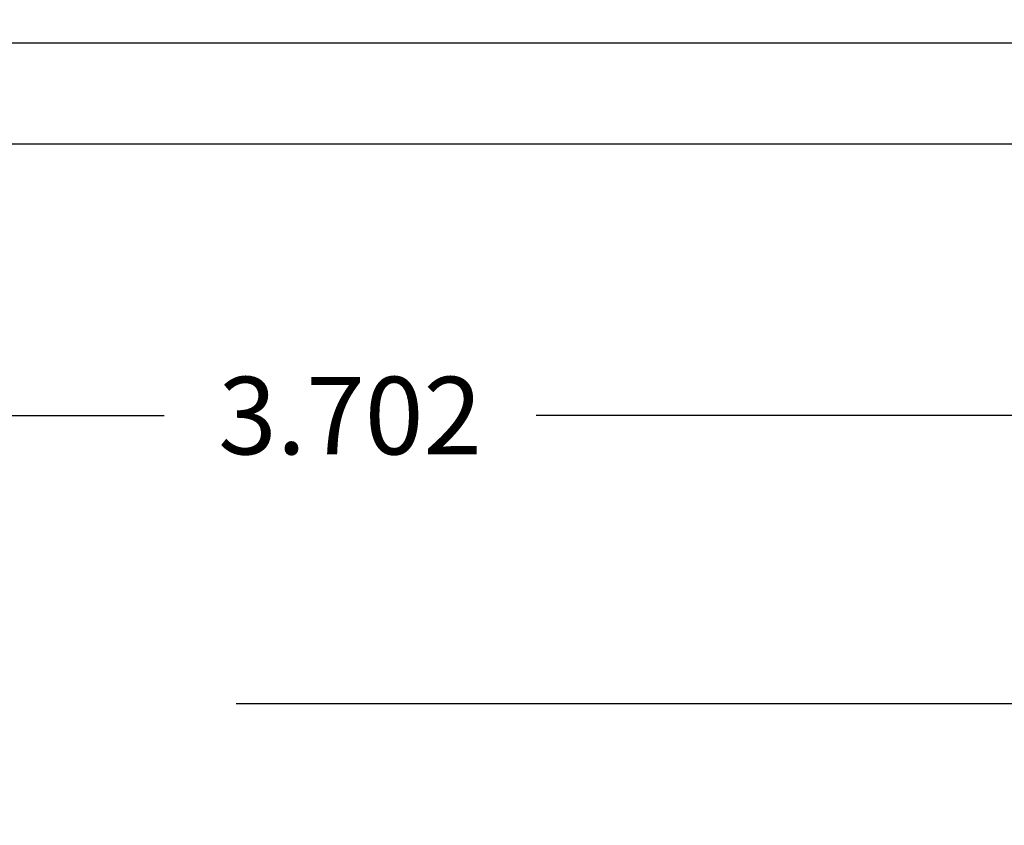
# Model space of a CAD drawing. Extents: x 0 to 15.8, y 0 to 10.2.
# Drawn here: x 9.1 to 10.3, y 6.1 to 7.2 of the extents above; entities that cross this region are included whole.
import ezdxf

# ---------------------------------------------------------------- set-up
doc = ezdxf.new("R2010")
doc.units = 0
doc.header["$MEASUREMENT"] = 0
doc.layers.add('DIMENS', color=7, linetype='CONTINUOUS')
doc.layers.add('PART', color=3, linetype='CONTINUOUS')
doc.styles.add('ROMANS', font='romans.shx', dxfattribs={"width": 0.75})
doc.dimstyles.new('DWYER_STANDARD', dxfattribs={"dimtxt": 0.1, "dimasz": 0.18, "dimexe": 0.093, "dimexo": 0.0625, "dimgap": 0.09, "dimtad": 0, "dimtih": 1, "dimtoh": 1, "dimdec": 3, "dimrnd": 0.001, "dimzin": 4, "dimdsep": 46, "dimtxsty": 'ROMANS', "dimcen": 0, "dimclrd": 256, "dimclre": 256, "dimclrt": 256, "dimadec": 0, "dimazin": 0, "dimtfac": 1, "dimtdec": 3, "dimtofl": 0, "dimtmove": 0, "dimatfit": 3, "dimfxl": 0, "dimtolj": 1, "dimtzin": 4, "dimarcsym": 0})

# ---------------------------------------------------------------- blocks, each defined once
blk = doc.blocks.new('*D20')
at = {"layer": 'DIMENS', "lineweight": -2}
for p, q in [((7.5956, 7.5483), (7.5956, 6.549)), ((11.2976, 7.5483), (11.2976, 6.549)), ((7.7756, 6.642), (9.2514, 6.642)), ((11.1176, 6.642), (9.7314, 6.642))]:
    blk.add_line(p, q, dxfattribs=at)
at = {"layer": 'DIMENS'}
for points in [[(7.7756, 6.672), (7.7756, 6.612), (7.5956, 6.642)], [(11.1176, 6.672), (11.1176, 6.612), (11.2976, 6.642)]]:
    blk.add_solid(points, dxfattribs=at)
at = {"layer": 'DIMENS', "insert": (9.4914, 6.642), "char_height": 0.1, "attachment_point": 5, "style": 'ROMANS'}
blk.add_mtext('\\A1;3.702', dxfattribs=at)
blk = doc.blocks.new('*D22')
at = {"layer": 'DIMENS', "lineweight": -2}
for p, q in [((4.9586, 7.0391), (4.9586, 6.177)), ((11.8518, 7.0377), (11.8518, 6.177)), ((5.1386, 6.27), (8.0999, 6.27)), ((11.6718, 6.27), (9.3442, 6.27))]:
    blk.add_line(p, q, dxfattribs=at)
at = {"layer": 'DIMENS'}
for points in [[(5.1386, 6.3), (5.1386, 6.24), (4.9586, 6.27)], [(11.6718, 6.3), (11.6718, 6.24), (11.8518, 6.27)]]:
    blk.add_solid(points, dxfattribs=at)
at = {"layer": 'DIMENS', "insert": (8.722, 6.27), "char_height": 0.1, "attachment_point": 5, "style": 'ROMANS'}
blk.add_mtext('\\A1;6-31/32 [177.00]', dxfattribs=at)

msp = doc.modelspace()

# ---------------------------------------------------------------- linework, layer by layer
at = {"layer": 'PART', "color": 7}
for p, q in [((10.8371, 7.1223), (8.0561, 7.1223)), ((10.8191, 6.9923), (8.0741, 6.9923))]:
    msp.add_line(p, q, dxfattribs=at)

# ---------------------------------------------------------------- dimensions: what is measured, and where the dimension line sits
at = {"layer": 'DIMENS', "color": 7}
dim = msp.add_linear_dim(base=(11.2976, 6.642), p1=(7.5956, 7.6108), p2=(11.2976, 7.6108), dimstyle='DWYER_STANDARD', override={"dimcen": 0.09, "dimatfit": 1}, dxfattribs=at)
dim.commit()
dim.dimension.update_dxf_attribs({"geometry": '*D20', "text_midpoint": (9.4914, 6.642), "dimtype": 160})
dim = msp.add_linear_dim(base=(4.9586, 6.27), p1=(11.8518, 7.1002), p2=(4.9586, 7.1016), angle=0, text='6-31/32 [177.00]', dimstyle='DWYER_STANDARD', override={"dimcen": 0.09, "dimatfit": 1}, dxfattribs=at)
dim.commit()
dim.dimension.update_dxf_attribs({"geometry": '*D22', "text_midpoint": (8.722, 6.27), "dimtype": 160})

doc.saveas('drawing.dxf')
